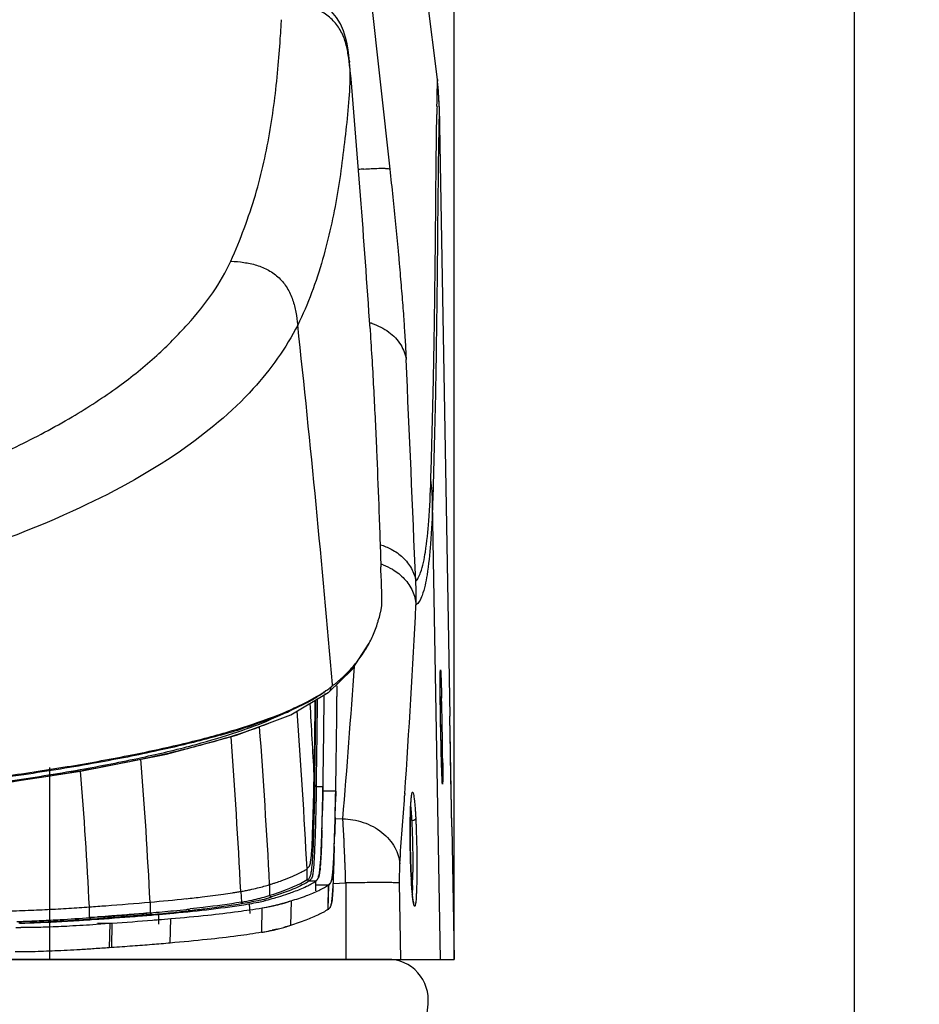
# Model space of a CAD drawing. Units: millimetres. Extents: x 18 to 10699, y -10317 to 2523.
# Drawn here: x 2164 to 2275, y -8860 to -8739 of the extents above; entities that cross this region are included whole.
import ezdxf

# ---------------------------------------------------------------- set-up
doc = ezdxf.new("R2010")
doc.units = ezdxf.units.MM
doc.header["$LTSCALE"] = 23.1
doc.header["$PDMODE"] = 3
doc.header["$PDSIZE"] = 0.3125
doc.layers.add('Dim', color=5, linetype='Continuous', lineweight=13)
doc.styles.get("Standard").update_dxf_attribs({"font": 'ARIAL.TTF'})
doc.dimstyles.get("Standard").update_dxf_attribs({"dimtxt": 3.5, "dimasz": 3.5, "dimexe": 0.18, "dimexo": 0.0625, "dimgap": 0.09, "dimtad": 1, "dimdec": 3, "dimdsep": 46, "dimtxsty": 'Standard', "dimcen": 0.09, "dimadec": 0, "dimazin": 0, "dimtol": 1, "dimtp": 2, "dimtm": 2, "dimtfac": 1, "dimtdec": 3, "dimtofl": 0, "dimtmove": 0, "dimatfit": 3, "dimfxl": 0, "dimtolj": 1, "dimarcsym": 0})

# ---------------------------------------------------------------- blocks, each defined once
blk = doc.blocks.new('*D208')
at = {"color": 0, "linetype": 'ByBlock', "lineweight": -2}
for p, q in [((1801.57, -8854.01), (1801.57, -8628.31)), ((2217.7, -8854.02), (2217.7, -8628.31)), ((1826.57, -8636.31), (2192.7, -8636.31)), ((1801.57, -8854.01), (1801.57, -8854.01))]:
    blk.add_line(p, q, dxfattribs=at)
at = {"color": 0, "linetype": 'ByBlock'}
for points in [[(1801.57, -8636.31), (1826.57, -8640.48), (1826.57, -8632.15)], [(2217.7, -8636.31), (2192.7, -8640.48), (2192.7, -8632.15)]]:
    blk.add_solid(points, dxfattribs=at)
at = {"layer": 'DEFPOINTS', "color": 0, "linetype": 'ByBlock'}
for p in [(1801.57, -8854.01), (2217.7, -8854.02)]:
    blk.add_point(p, dxfattribs=at)
at = {"color": 0, "linetype": 'ByBlock', "lineweight": -2, "insert": (2008.48, -8623.57), "char_height": 23, "attachment_point": 5}
blk.add_mtext('\\A1;416', dxfattribs=at)
blk = doc.blocks.new('*D209')
at = {"color": 0, "linetype": 'ByBlock', "lineweight": -2}
for p, q in [((2009.7, -8685.56), (2274.69, -8685.56)), ((2009.7, -8685.56), (2009.7, -8685.56)), ((2266.69, -8710.56), (2266.69, -9214.02)), ((2151.35, -9239.02), (2274.69, -9239.02))]:
    blk.add_line(p, q, dxfattribs=at)
at = {"color": 0, "linetype": 'ByBlock'}
for points in [[(2266.69, -8685.56), (2262.52, -8710.56), (2270.85, -8710.56)], [(2266.69, -9239.02), (2262.52, -9214.02), (2270.85, -9214.02)]]:
    blk.add_solid(points, dxfattribs=at)
at = {"layer": 'DEFPOINTS', "color": 0, "linetype": 'ByBlock'}
for p in [(2009.7, -8685.56), (2151.35, -9239.02)]:
    blk.add_point(p, dxfattribs=at)
at = {"color": 0, "linetype": 'ByBlock', "lineweight": -2, "insert": (2253.95, -8962.29), "char_height": 23, "attachment_point": 5, "rotation": 90}
blk.add_mtext('\\A1;562', dxfattribs=at)
blk = doc.blocks.new('gf')
at = {"color": 6, "linetype": 'Continuous'}
for p, q in [((7964.77, -9280.88), (7959.47, -9237.69)), ((7964.8, -9281.14), (7964.77, -9280.88)), ((7964.92, -9282.42), (7964.8, -9281.14)), ((7964.99, -9283.82), (7964.92, -9282.42)), ((7964.99, -9284.19), (7964.99, -9283.82)), ((7956.52, -9311.39), (7956.53, -9311.64)), ((7957.86, -9340.73), (7957.85, -9340.57)), ((7957.86, -9340.82), (7957.86, -9340.73)), ((7957.9, -9341.83), (7957.86, -9340.82)), ((7957.81, -9346.15), (7957.81, -9346.14)), ((7954.35, -9353.16), (7956.4, -9349.92)), ((7951.43, -9355.98), (7954.35, -9353.16)), ((7965.12, -9354.06), (7965.12, -9353.81)), ((7965.12, -9354.35), (7965.12, -9354.06)), ((7965.12, -9354.9), (7965.12, -9354.35)), ((7952.47, -9355.17), (7952.46, -9355.37)), ((7952.46, -9355.37), (7952.46, -9356.48)), ((7965.12, -9355.8), (7965.12, -9354.9)), ((7965.13, -9356.89), (7965.12, -9355.8)), ((7946.81, -9358.7), (7951.41, -9356)), ((7965.15, -9358.15), (7965.13, -9356.89)), ((7965.28, -9356.4), (7965.29, -9356.67)), ((7965.17, -9359.53), (7965.15, -9358.15)), ((7966.53, -9372.46), (7966.3, -9358.9)), ((7966.31, -9359.69), (7966.3, -9358.9)), ((7965.19, -9360.99), (7965.17, -9359.53)), ((7965.22, -9362.47), (7965.19, -9360.99)), ((7965.26, -9364.03), (7965.22, -9362.47)), ((7965.28, -9364.76), (7965.26, -9364.03)), ((7965.31, -9365.68), (7965.28, -9364.76)), ((7965.31, -9365.68), (7965.31, -9365.63)), ((7965.33, -9366.1), (7965.31, -9365.68)), ((7965.34, -9366.45), (7965.33, -9366.1)), ((7965.35, -9366.64), (7965.34, -9366.45)), ((7965.36, -9366.77), (7965.35, -9366.64)), ((7950.75, -9367.53), (7950.75, -9367.58)), ((7965.36, -9366.87), (7965.36, -9366.77)), ((7966.53, -9372.46), (7966.52, -9371.66)), ((7948.82, -9378.89), (7948.82, -9377.58)), ((7961.58, -9378.93), (7961.55, -9378.29)), ((7944.24, -9380.83), (7944.24, -9379.52)), ((7949.89, -9380.28), (7949.89, -9379.08)), ((7951.42, -9379.58), (7951.43, -9379.58)), ((7953.61, -9388.69), (7953.6, -9379.32)), ((7960.1, -9379.32), (7960.26, -9388.69)), ((7961.61, -9379.48), (7961.58, -9378.93)), ((7961.64, -9379.94), (7961.61, -9379.48)), ((7961.68, -9380.38), (7961.64, -9379.94)), ((7922.16, -9383.56), (7922.16, -9382.25)), ((7929.59, -9381.68), (7929.59, -9382.99)), ((7930.56, -9383.19), (7930.62, -9383.18)), ((7930.63, -9384.38), (7930.63, -9383.18)), ((7951.37, -9382.58), (7951.36, -9382.58)), ((7922.96, -9384.38), (7924.63, -9384.27)), ((7923.17, -9383.76), (7923.3, -9383.75)), ((7924.63, -9384.27), (7924.92, -9384.25)), ((7924.87, -9387.25), (7924.92, -9384.25)), ((7932.05, -9386.69), (7932.11, -9383.69)), ((7924.87, -9387.25), (7924.58, -9387.27)), ((7550.82, -9388.69), (7966.82, -9388.69))]:
    blk.add_line(p, q, dxfattribs=at)
at = {"color": 9, "linetype": 'Continuous'}
for p, q in [((7955.75, -9262.69), (7958.94, -9291.85)), ((7964.77, -9280.88), (7964.77, -9281.06)), ((7964.72, -9284.19), (7964.72, -9284)), ((7964.99, -9284.19), (7966.3, -9358.9)), ((7965.16, -9388.69), (7964.19, -9332.74)), ((7951.93, -9355.16), (7951.91, -9355)), ((7951.41, -9356), (7951.43, -9355.98)), ((7965.26, -9364.03), (7965.26, -9364.04)), ((7949.74, -9367.29), (7949.67, -9366.03)), ((7949.74, -9367.38), (7949.74, -9367.29)), ((7949.94, -9367.44), (7949.94, -9367.53)), ((7950.75, -9367.53), (7949.94, -9367.53)), ((7950.83, -9368.03), (7952.31, -9368.03)), ((7960.78, -9368.38), (7960.76, -9368.66)), ((7953.19, -9371.46), (7952.27, -9371.5)), ((7966.53, -9372.46), (7966.82, -9388.69)), ((7949.05, -9379.08), (7949.9, -9379.08)), ((7951.43, -9379.58), (7949.86, -9379.58)), ((7951.42, -9379.58), (7951.36, -9382.58)), ((7951.37, -9382.58), (7951.43, -9379.58)), ((7952.01, -9379.38), (7953.57, -9379.32)), ((7961.58, -9378.94), (7961.57, -9378.83)), ((7961.58, -9378.93), (7961.58, -9378.94)), ((7961.58, -9379.06), (7961.58, -9378.94)), ((7940.69, -9380.36), (7940.76, -9381.67)), ((7941.82, -9383.07), (7941.76, -9381.87)), ((7943.25, -9385.37), (7943.31, -9382.37)), ((7946.84, -9381.52), (7946.78, -9384.52)), ((7929.65, -9383.19), (7929.61, -9383.19)), ((7929.82, -9383.18), (7929.65, -9383.19)), ((7934.52, -9382.72), (7934.24, -9382.75)), ((7914.03, -9384.02), (7914.24, -9384.02)), ((7915.04, -9383.99), (7915.15, -9383.98)), ((7923.14, -9383.75), (7923.3, -9383.75)), ((7923.14, -9384.25), (7924.92, -9384.25)), ((7924.63, -9384.27), (7924.58, -9387.27))]:
    blk.add_line(p, q, dxfattribs=at)
at = {"color": 2, "linetype": 'Continuous'}
for p, q in [((7950.72, -9369), (7950.75, -9367.58)), ((7950.75, -9367.64), (7950.73, -9368.78)), ((7950.75, -9367.58), (7950.75, -9367.64)), ((7950.72, -9369), (7950.71, -9369.51)), ((7950.73, -9368.78), (7950.72, -9368.92)), ((7950.72, -9368.92), (7950.72, -9369)), ((7950.72, -9369.31), (7950.72, -9369)), ((7952.31, -9368.06), (7952.29, -9369.4)), ((7950.69, -9370.43), (7950.71, -9369.51)), ((7950.7, -9370.11), (7950.69, -9370.27)), ((7950.69, -9370.27), (7950.69, -9370.43)), ((7950.71, -9369.51), (7950.7, -9369.84)), ((7950.7, -9369.84), (7950.7, -9370.11)), ((7950.71, -9369.51), (7950.72, -9369.31)), ((7950.68, -9370.96), (7950.69, -9370.43)), ((7952.24, -9371.55), (7952.23, -9371.83)), ((7952.23, -9371.66), (7952.24, -9371.55)), ((7952.24, -9371.32), (7952.24, -9371.55)), ((7952.21, -9372.44), (7952.19, -9373.1)), ((7952.23, -9371.83), (7952.21, -9372.44)), ((7952.21, -9372.4), (7952.23, -9371.83)), ((7952.23, -9371.83), (7952.23, -9371.66)), ((7950.62, -9372.86), (7950.62, -9373.06)), ((7950.62, -9373.06), (7950.62, -9372.86)), ((7952.19, -9373.1), (7952.18, -9373.63)), ((7952.18, -9373.38), (7952.19, -9373.1)), ((7952.18, -9373.59), (7952.18, -9373.38)), ((7949.91, -9379.05), (7949.86, -9379.08)), ((7949.98, -9378.99), (7949.91, -9379.05)), ((7951.58, -9379.45), (7951.5, -9379.51)), ((7945.28, -9381.97), (7945.25, -9381.97)), ((7922.16, -9383.56), (7922.36, -9383.55)), ((7922.36, -9383.55), (7922.22, -9383.56)), ((7922.39, -9383.55), (7922.36, -9383.55)), ((7922.36, -9383.55), (7922.39, -9383.55)), ((7922.39, -9383.55), (7923.12, -9383.49)), ((7923.12, -9383.5), (7922.39, -9383.55)), ((7923.15, -9383.49), (7923.12, -9383.5)), ((7923.12, -9383.49), (7923.15, -9383.49)), ((7923.15, -9383.49), (7923.28, -9383.48)), ((7923.28, -9383.49), (7923.15, -9383.49)), ((7951.44, -9382.51), (7951.49, -9382.47)), ((7951.49, -9382.47), (7951.52, -9382.45)), ((7914.04, -9384.24), (7914.24, -9384.23)), ((7923.14, -9383.73), (7921.8, -9383.81)), ((7922.17, -9383.83), (7922.24, -9383.82)), ((7922.24, -9383.82), (7922.38, -9383.81)), ((7922.38, -9383.81), (7922.41, -9383.81)), ((7922.41, -9383.81), (7923.14, -9383.76)), ((7945.26, -9384.96), (7945.29, -9384.95))]:
    blk.add_line(p, q, dxfattribs=at)
at = {"color": 6, "linetype": 'Continuous'}
for points in [[(7954.01, -9278.76), (7954, -9278.65), (7953.97, -9278.31), (7953.92, -9277.88), (7953.84, -9277.25), (7953.71, -9276.49), (7953.53, -9275.7), (7953.27, -9274.88), (7952.91, -9274.06), (7952.42, -9273.27), (7951.8, -9272.55), (7951.04, -9271.92), (7950.15, -9271.41), (7949.19, -9271.03), (7948.2, -9270.77), (7947.17, -9270.58), (7945.98, -9270.45), (7945.84, -9270.43)], [(7965.12, -9353.81), (7965.13, -9353.62), (7965.13, -9353.54), (7965.13, -9353.47), (7965.13, -9353.42), (7965.14, -9353.37), (7965.14, -9353.34), (7965.14, -9353.32), (7965.14, -9353.32)], [(7758.82, -9374.76), (7778.74, -9374.67), (7799.83, -9374.36), (7820.74, -9373.81), (7841.05, -9373.02), (7860.31, -9371.99), (7878.14, -9370.72), (7894.28, -9369.22), (7908.62, -9367.52), (7921.04, -9365.62), (7931.57, -9363.52), (7940.15, -9361.22), (7946.81, -9358.7)], [(7965.38, -9367.11), (7965.38, -9367.12), (7965.38, -9367.11), (7965.38, -9367.09), (7965.38, -9367.07), (7965.37, -9367.03), (7965.37, -9366.99), (7965.37, -9366.93), (7965.36, -9366.87)], [(7961.49, -9370.02), (7961.51, -9369.73), (7961.53, -9369.47), (7961.54, -9369.24), (7961.56, -9369.03), (7961.58, -9368.85), (7961.6, -9368.71), (7961.61, -9368.59), (7961.63, -9368.5), (7961.64, -9368.45), (7961.64, -9368.44)], [(7961.43, -9372.7), (7961.44, -9372.25), (7961.44, -9371.82), (7961.45, -9371.42), (7961.46, -9371.03), (7961.47, -9370.67), (7961.48, -9370.33), (7961.49, -9370.02)], [(7961.5, -9377.28), (7961.49, -9376.75), (7961.47, -9376.22), (7961.46, -9375.69), (7961.45, -9375.17), (7961.44, -9374.65), (7961.43, -9374.14), (7961.43, -9373.65), (7961.43, -9373.17), (7961.43, -9372.7)], [(7961.55, -9378.29), (7961.52, -9377.79), (7961.5, -9377.28)], [(7961.75, -9381.13), (7961.71, -9380.78), (7961.68, -9380.38)], [(7961.87, -9381.91), (7961.88, -9381.93), (7961.88, -9381.91), (7961.85, -9381.81), (7961.82, -9381.65), (7961.79, -9381.42), (7961.75, -9381.13)]]:
    blk.add_lwpolyline(points, dxfattribs=at)
at = {"color": 2, "linetype": 'Continuous'}
for points in [[(7951.5, -9379.51), (7951.48, -9379.53), (7951.45, -9379.55), (7951.43, -9379.58)], [(7951.37, -9382.58), (7951.39, -9382.55), (7951.42, -9382.53), (7951.44, -9382.51)]]:
    blk.add_lwpolyline(points, dxfattribs=at)
at = {"color": 9, "linetype": 'Continuous'}
for centre, radius, start, end in [((7704.88, -9259.42), 241.21, 356.1888, 356.6449), ((7934.99, -9284.72), 30, 1.0021, 6.9911), ((8441.24, -9293.22), 476.6, 178.9143, 179.0292), ((7961, -9369.21), 77.55, 93.8759, 94.3658), ((6050.09, -9516.21), 1908.64, 4.84526, 6.17375), ((7954.26, -9318.36), 8, 72.3627, 73.9136), ((7954.28, -9318.3), 7.93, 71.7244, 72.3615), ((1683.89, -9601.44), 6283.57, 2.363162, 2.611104), ((7937.24, -9333.37), 26.95, 1.3257, 7.351), ((7955.17, -9347.82), 8.06, 68.4286, 70.1706), ((7930.28, -9344.17), 31.89, 358.0731, 3.2854), ((6801.57, -9287.92), 1161.99, 356.02932, 357.17211), ((6770.97, -9272.5), 1186.35, 355.21499, 356.12042), ((7936.98, -9334.96), 25.21, 298.1301, 300.9691), ((7081.46, -9349.2), 868.38, 358.88976, 359.48903), ((7083.42, -9350.55), 866.48, 358.89294, 359.58039), ((7127.36, -9351.25), 822.74, 358.87256, 359.61477), ((7929.29, -9318.98), 42.95, 292.8346, 294.0984), ((6888.83, -9433.45), 1061.44, 3.01736, 4.06341), ((6842.47, -9423.97), 1108.72, 2.99568, 3.44679), ((7914.36, -9276.78), 87.73, 285.7753, 287.6863), ((7043.41, -9427.33), 902.08, 3.0382, 4.27107), ((7073.38, -9425.44), 868.48, 2.9748, 4.2287), ((7259.23, -9415.67), 671.21, 2.90329, 4.4032), ((7352.25, -9410.72), 570.6, 2.8599, 4.5342), ((6787.96, -9286.98), 1175.64, 355.61065, 356.01609), ((7971.54, -9370.11), 10.05, 170.603, 171.1564), ((7980.95, -9370.74), 19.47, 175.7003, 176.0947), ((7979.7, -9370.65), 18.22, 175.4139, 175.6976), ((8039.78, -9373.03), 78.35, 178.418, 179.6094), ((8015.41, -9372.42), 53.97, 178.1072, 178.3525), ((8053.14, -9373.17), 91.71, 179.5783, 179.7238), ((8072.13, -9373.22), 110.7, 179.7495, 180.7464), ((8070.8, -9373.24), 109.37, 180.7417, 180.8638), ((8077.07, -9373.16), 115.64, 180.8589, 181.8135), ((8064.07, -9373.55), 102.64, 181.8232, 181.962), ((8057.16, -9373.79), 95.72, 181.9619, 183.0185), ((7892.2, -9377.42), 69.56, 358.7539, 359.5177), ((7911.36, -9377.84), 50.39, 357.9488, 358.7672), ((7938.33, -9362.38), 19.63, 283.9677, 287.1421), ((7929.38, -9333.1), 50, 287.0571, 287.3202), ((7938.77, -9363.84), 18.1, 287.1711, 288.3381), ((7993.24, -9377.77), 31.67, 184.8422, 185.0928), ((7991.48, -9377.93), 29.9, 185.0939, 185.3017), ((7909.18, -9146.24), 236.31, 274.9513, 276.0262), ((7970.74, -9380.26), 9.03, 188.1305, 188.8774), ((7967.94, -9380.69), 6.2, 188.9122, 189.3288), ((7966.72, -9380.89), 4.96, 189.3126, 190.3556), ((7906.51, -9118.14), 265.85, 274.9895, 275.6001), ((7906.35, -9114.29), 269.91, 274.9878, 275.5525), ((7911.74, -9171.94), 211.8, 275.6113, 276.0489), ((7912.02, -9172.87), 211.05, 275.5612, 276.0434), ((7913.63, -9189.97), 193.67, 276.0539, 276.1826), ((7910.09, -9266.06), 118.03, 271.5301, 271.9157), ((7909.59, -9251.88), 132.22, 272.0145, 272.3647)]:
    blk.add_arc(centre, radius, start, end, dxfattribs=at)
at = {"color": 6, "linetype": 'Continuous'}
for centre, radius, start, end in [((6525.39, -9404.93), 1434.18, 3.74003, 5.04717), ((7950.18, -9344.84), 7.79, 357.5101, 358.9074), ((7937.8, -9341.38), 20.57, 344.3205, 346.5734), ((7935.27, -9340.76), 23.18, 346.5675, 346.9616), ((7934.21, -9340.51), 24.26, 346.9622, 347.4171), ((7933.42, -9340.34), 25.07, 347.4153, 347.5334), ((7941.1, -9342.31), 17.14, 342.0687, 343.5072), ((7939.95, -9341.97), 18.34, 343.5007, 344.2892), ((7939.41, -9339.22), 20.27, 308.1302, 311.931), ((7941.21, -9341.35), 17.48, 303.3188, 304.9464), ((7942.08, -9342.6), 15.97, 304.9409, 307.1032), ((7942.58, -9343.27), 15.13, 307.1198, 307.5219), ((7942.76, -9343.51), 14.83, 307.5211, 308.167), ((7936.97, -9334.35), 25.67, 297.4783, 300.4199), ((7938.94, -9337.75), 21.74, 300.496, 300.9615), ((7940, -9339.5), 19.7, 300.9323, 303.2995), ((7019.75, -9350.14), 931.17, 358.93043, 359.62121), ((7021.53, -9350.62), 930.95, 358.9287, 359.63953), ((7442.58, -9369.35), 522.86, 0.7268, 1.3901), ((7614.16, -9367.25), 351.27, 0.4293, 0.7389), ((8173.73, -9358.66), 208.53, 181.4767, 181.9153), ((7986.59, -9365.65), 21.26, 182.8437, 182.9728), ((7934.46, -9346.55), 36.13, 286.6046, 286.9291), ((7931.51, -9336.89), 46.23, 286.9361, 287.3409), ((7944.14, -9367.47), 14.15, 295.5854, 296.4654), ((7931.91, -9325.37), 57.35, 279.7694, 279.8861), ((7933.08, -9323.91), 59.35, 278.4046, 279.9216), ((7892.23, -8933.83), 450.99, 273.9511, 274.5958), ((7900.11, -9036.75), 347.77, 274.6598, 275.0236), ((7906.03, -9102.23), 282.02, 275.0015, 275.3809), ((7928.96, -9296.09), 87.47, 277.4988, 278.4137), ((7913.15, -9272.09), 112.68, 269.9907, 270.2994), ((7913.18, -9278.97), 105.79, 270.3011, 270.4654), ((7913.21, -9281.96), 102.8, 270.4659, 270.8875), ((7913.1, -9275.49), 109.28, 270.8888, 271.4763), ((7899.2, -9020.95), 364.21, 273.4896, 273.7397), ((7893.77, -8935.53), 449.8, 273.9717, 274.6047), ((7901.31, -9030.85), 354.18, 274.626, 274.7457), ((7904.48, -9068.86), 316.04, 274.7432, 275.0147)]:
    blk.add_arc(centre, radius, start, end, dxfattribs=at)
at = {"color": 2, "linetype": 'Continuous'}
for centre, radius, start, end in [((7177.3, -9352.54), 775.17, 358.718, 358.85554), ((7353.59, -9356.38), 598.83, 358.56983, 358.75385), ((7388.61, -9357.28), 563.81, 358.5497, 358.7188), ((7659.66, -9363.77), 291.11, 358.2095, 358.688), ((7563.69, -9361.26), 387.11, 358.2814, 358.5641), ((7596.41, -9362.68), 355.93, 358.3214, 358.4353), ((7721.27, -9366.5), 231.02, 357.863, 358.2405), ((7738.18, -9367.09), 214.09, 357.9158, 358.2496), ((7936.75, -9376.2), 13.71, 353.2452, 354.7897), ((7926.31, -9375.25), 24.2, 354.7971, 355.1884), ((7931.31, -9375.69), 19.17, 354.7492, 355.243), ((7919.68, -9375.03), 32.42, 354.2647, 355.9569), ((7726.71, -9369.69), 225.51, 357.8997, 358.2844), ((7684.68, -9368.32), 267.57, 357.9952, 358.2606), ((7949.42, -9378.38), 0.83, 323.9163, 330.2918), ((7948.87, -9378.16), 1.42, 339.1332, 339.975), ((7943.72, -9377.09), 6.69, 349.7952, 350.537), ((7945.3, -9377.33), 5.09, 349.0598, 350.272), ((7944.56, -9377.24), 5.83, 349.5879, 349.7948), ((7864.42, -9375.07), 87.7, 356.903, 357.7152), ((7812.58, -9372.82), 139.59, 357.4907, 358.0053), ((7795.24, -9372.18), 156.94, 357.6696, 357.8914), ((7949.48, -9378.42), 0.759, 311.4337, 318.0285), ((7949.47, -9378.41), 0.773, 318.0462, 323.8864), ((7949.48, -9378.46), 0.737, 320.0746, 326.2411), ((7950.53, -9378.64), 1.32, 322.4061, 329.1989), ((7877.45, -9375.69), 74.66, 356.5831, 357.506), ((7938.11, -9351.18), 31.62, 279.4558, 281.5226), ((7936.19, -9341.67), 41.32, 279.9113, 281.2793), ((7939.19, -9356.81), 25.89, 281.3276, 282.5436), ((7940.18, -9361.45), 21.14, 281.5937, 282.3944), ((7940.18, -9361.47), 21.12, 282.3945, 282.6648), ((7940.19, -9361.49), 21.1, 282.6647, 283.6585), ((7940.21, -9361.44), 21.14, 282.5686, 283.2389), ((7940.47, -9362.53), 20.02, 283.2453, 283.5846), ((7940.45, -9362.48), 20.08, 283.5849, 284.3937), ((7940.19, -9361.51), 21.08, 283.6586, 283.894), ((7940.19, -9361.51), 21.08, 283.977, 284.429), ((7940.19, -9361.51), 21.08, 284.4291, 285.9455), ((7940.44, -9362.41), 20.15, 284.3936, 285.0523), ((7939.84, -9360.21), 22.43, 285.0677, 285.9012), ((7938.67, -9356.1), 26.7, 285.8886, 286.1926), ((7940.19, -9361.49), 21.1, 285.9454, 286.1665), ((7940.19, -9361.49), 21.11, 286.1665, 286.3301), ((7940.17, -9361.44), 21.15, 286.3308, 288.357), ((7937.79, -9353.06), 29.86, 286.1917, 286.4184), ((7933.4, -9338.31), 45.25, 286.4741, 287.2716), ((7950.98, -9381.9), 0.777, 330.8198, 332.695), ((7896.53, -9003.44), 380.99, 274.0271, 274.9794), ((7951.08, -9382.05), 0.6, 298.2882, 308.5986), ((7951.07, -9382.04), 0.619, 308.5751, 311.1328), ((7911.45, -9283.65), 100.59, 271.1675, 271.4967), ((7911.42, -9274.93), 109.34, 271.1462, 271.3738), ((7911.56, -9287.93), 96.31, 271.4969, 271.814), ((7911.12, -9264.15), 120.12, 271.4894, 271.8748), ((7911.67, -9291.37), 92.87, 271.8144, 272.0839), ((7910.98, -9259.79), 124.48, 271.8744, 272.1776), ((7895.17, -8980.56), 404.17, 273.6849, 273.8313), ((7939.58, -9362.45), 23.21, 284.2612, 285.9759), ((7940.13, -9364.51), 21.08, 284.1753, 286.0631), ((7938.5, -9358.66), 27.15, 285.9614, 286.1955), ((7940.13, -9364.49), 21.1, 286.0629, 286.1846), ((7940.13, -9364.49), 21.11, 286.1846, 286.3642), ((7940.11, -9364.44), 21.15, 286.3649, 288.357), ((7937.26, -9349.9), 35.97, 279.5808, 281.3974), ((7936.52, -9346.5), 39.45, 279.8102, 280.9884), ((7938.65, -9357.55), 28.19, 281.033, 282.0873), ((7940.12, -9364.44), 21.15, 281.5936, 282.1044), ((7940.13, -9364.48), 21.11, 282.1041, 283.6987), ((7940.13, -9364.51), 21.08, 283.699, 284.0785), ((7941.44, -9369.85), 15.58, 283.6776, 284.1912), ((7941.68, -9370.82), 14.58, 284.1956, 284.3353)]:
    blk.add_arc(centre, radius, start, end, dxfattribs=at)
at = {"color": 9, "linetype": 'Continuous'}
for points, start_tangent, end_tangent in [([(7954.03, -9279.47), (7953.85, -9277.85), (7953.5, -9276.27), (7952.86, -9274.79), (7951.86, -9273.51), (7950.55, -9272.54), (7949.04, -9271.91), (7947.44, -9271.58), (7945.8, -9271.42)], (-0.090133, 0.99593), (-0.996853, 0.07927)), ([(7939.47, -9303.11), (7942.47, -9295.02), (7943.51, -9291), (7944.29, -9287.01), (7945.28, -9279.1), (7945.56, -9275.45)], (0.404416, 0.914575), (0.066534, 0.997784)), ([(7954.03, -9279.47), (7954.02, -9279.12), (7954.01, -9278.88), (7954, -9278.67), (7953.99, -9278.62), (7953.99, -9278.61), (7954, -9278.63), (7954.01, -9278.76)], (-0.033828, 0.999428), (0.088659, -0.996062)), ([(7954.03, -9279.47), (7953.93, -9283.21), (7953.55, -9287.09), (7952.5, -9294.95), (7951.72, -9298.92), (7950.71, -9302.91), (7947.66, -9310.95)], (0.031366, -0.999508), (-0.444923, -0.895569)), ([(7964.72, -9284), (7964.74, -9282.93), (7964.76, -9282.04), (7964.77, -9281.45), (7964.77, -9281.06)], (0.019337, 0.999813), (-0.012989, 0.999916)), ([(7964.99, -9284.19), (7964.99, -9284.57), (7964.99, -9284.72)], (0.017452, -0.999848), (-0.015318, -0.999883)), ([(7963.97, -9329.92), (7964.2, -9321.41), (7964.3, -9317.05), (7964.34, -9314.84), (7964.38, -9312.62), (7964.45, -9308.11), (7964.5, -9303.59), (7964.53, -9301.35), (7964.55, -9299.16), (7964.57, -9297.04), (7964.58, -9296.01), (7964.59, -9295.01), (7964.6, -9293.11), (7964.62, -9291.36), (7964.64, -9289.77), (7964.66, -9288.34), (7964.67, -9287.08), (7964.69, -9285.97), (7964.7, -9285.14)], (0.030647, 0.99953), (0.01699, 0.999856)), ([(7964.99, -9284.72), (7964.98, -9285.17), (7964.96, -9286.04), (7964.94, -9287.3), (7964.91, -9289.05), (7964.89, -9290.13), (7964.87, -9291.38), (7964.86, -9292.78), (7964.84, -9294.34), (7964.82, -9296.07), (7964.8, -9297.95), (7964.79, -9298.93), (7964.79, -9299.95), (7964.77, -9302.05), (7964.74, -9304.23), (7964.72, -9306.45), (7964.66, -9310.96), (7964.6, -9315.46), (7964.56, -9317.69), (7964.52, -9319.89), (7964.42, -9324.24), (7964.19, -9332.74)], (-0.015318, -0.999883), (-0.03118, -0.999514)), ([(7955.76, -9291.84), (7956.66, -9291.78), (7957.61, -9291.75), (7958.32, -9291.75), (7958.76, -9291.79), (7958.94, -9291.85)], (0.997727, 0.06738), (0.686406, -0.727218)), ([(7958.94, -9291.85), (7959.31, -9295.27), (7959.65, -9298.6), (7959.95, -9301.85), (7960.03, -9302.64), (7960.1, -9303.43), (7960.23, -9304.96), (7960.47, -9307.87), (7960.67, -9310.58), (7960.71, -9311.23), (7960.75, -9311.86), (7960.83, -9313.07), (7960.89, -9314.21), (7960.92, -9314.75), (7960.94, -9315.18)], (0.108605, -0.994085), (0.045641, -0.998958)), ([(7758.82, -9348.9), (7780.45, -9348.62), (7801.55, -9347.75), (7821.57, -9346.32), (7840.06, -9344.36), (7856.74, -9341.96), (7871.51, -9339.19), (7895.53, -9332.86), (7913.18, -9325.86), (7920.03, -9322.2), (7925.72, -9318.47), (7930.39, -9314.68), (7934.19, -9310.85), (7937.26, -9306.99), (7939.47, -9303.11)], (1, -0.000272), (0.404395, 0.914584)), ([(7939.47, -9303.11), (7941.06, -9303.28), (7942.62, -9303.62), (7944.09, -9304.24), (7945.37, -9305.18), (7946.36, -9306.41), (7947.04, -9307.85), (7947.43, -9309.38), (7947.66, -9310.95)], (0.99572, -0.092421), (0.127376, -0.991854)), ([(7947.66, -9310.95), (7942.2, -9318.75), (7933.29, -9326.4), (7920.09, -9333.76), (7901.5, -9340.65), (7876.17, -9346.7), (7860.65, -9349.26), (7843.18, -9351.42), (7823.88, -9353.11), (7803.07, -9354.3), (7781.2, -9355), (7758.82, -9355.23)], (-0.452614, -0.891706), (-1, -0.000296)), ([(7956.76, -9310.76), (7958.81, -9311.81), (7960.28, -9313.39), (7960.94, -9315.18)], (0.949558, -0.313592), (0.147718, -0.98903)), ([(7962.12, -9342.35), (7962.43, -9341.94), (7962.71, -9341.29), (7963.3, -9338.77), (7963.71, -9334.95), (7963.97, -9329.92)], (0.754862, 0.655883), (0.032652, 0.999467)), ([(7964.19, -9332.74), (7963.93, -9337.77), (7963.5, -9341.57), (7962.9, -9344.08), (7962.55, -9344.83), (7962.15, -9345.25)], (-0.032076, -0.999485), (-0.870568, -0.492049)), ([(7957.77, -9337.87), (7959.12, -9338.43), (7960.54, -9339.44), (7961.59, -9340.79), (7962.12, -9342.35)], (0.956025, -0.293286), (0.148267, -0.988947)), ([(7958.14, -9340.33), (7959.27, -9340.89), (7960.72, -9342.05), (7961.73, -9343.55), (7962.15, -9345.25)], (0.929946, -0.367696), (0.053767, -0.998553)), ([(7965.12, -9354.35), (7965.12, -9354.01), (7965.13, -9353.72), (7965.13, -9353.49), (7965.13, -9353.45)], (0.00285, 0.999996), (0.053761, 0.998554)), ([(7965.13, -9353.45), (7965.14, -9353.34), (7965.15, -9353.22), (7965.16, -9353.26), (7965.18, -9353.45), (7965.19, -9353.7)], (0.053761, 0.998554), (0.07466, -0.997209)), ([(7965.26, -9364.04), (7965.23, -9362.82), (7965.22, -9362.17), (7965.21, -9361.84), (7965.2, -9361.5), (7965.18, -9360.14), (7965.17, -9359.79), (7965.17, -9359.45), (7965.16, -9358.77), (7965.14, -9357.46), (7965.14, -9357.15), (7965.13, -9356.84), (7965.13, -9356.26), (7965.12, -9355.71), (7965.12, -9355.46), (7965.12, -9355.21), (7965.12, -9354.35)], (-0.026174, 0.999657), (0.00285, 0.999996)), ([(7965.19, -9353.7), (7965.2, -9353.78), (7965.21, -9354.08), (7965.22, -9354.44), (7965.25, -9355.32), (7965.26, -9355.57), (7965.27, -9355.84), (7965.28, -9356.4)], (0.07466, -0.997209), (0.025817, -0.999667)), ([(7951.11, -9355.82), (7949.95, -9356.58)], (-0.816197, -0.577774), (-0.85673, -0.515766)), ([(7951.43, -9355.98), (7951.49, -9355.93), (7951.73, -9355.36)], (0.787056, 0.616881), (0, 1)), ([(7950.93, -9356.16), (7951.41, -9355.99)], (0.999981, -0.006189), (0.800685, 0.599086)), ([(7965.28, -9356.4), (7965.25, -9356.5), (7965.14, -9356.6)], (-0.001971, -0.999998), (-0.863678, -0.504044)), ([(7758.82, -9374.69), (7781.24, -9374.58), (7792.28, -9374.43), (7803.12, -9374.22), (7823.97, -9373.63), (7843.34, -9372.84), (7860.94, -9371.86), (7876.62, -9370.73), (7890.4, -9369.49), (7896.63, -9368.84), (7902.4, -9368.17), (7912.73, -9366.77), (7921.54, -9365.33), (7929.01, -9363.85), (7935.21, -9362.34), (7940.31, -9360.81), (7944.38, -9359.27), (7947.31, -9357.84)], (1, -0.000042), (0.87536, 0.483471)), ([(7948.87, -9357.19), (7946.82, -9358.19)], (-0.881542, -0.472105), (-0.912623, -0.408802)), ([(7945.96, -9358.57), (7941.98, -9360.05), (7941.02, -9360.37)], (-0.92159, -0.388165), (-0.952529, -0.304448)), ([(7944.38, -9359.67), (7941.2, -9360.83), (7936.08, -9362.37), (7929.86, -9363.88), (7922.35, -9365.37), (7913.5, -9366.82), (7903.09, -9368.22), (7891.02, -9369.55), (7877.16, -9370.79), (7861.38, -9371.92), (7843.69, -9372.9), (7824.24, -9373.7), (7803.3, -9374.28), (7781.32, -9374.64), (7779.44, -9374.66)], (-0.928024, -0.37252), (-0.999952, -0.009751)), ([(7938.21, -9361.21), (7936.83, -9361.59), (7930.55, -9363.11), (7923.03, -9364.6), (7914.12, -9366.06), (7903.68, -9367.46), (7891.55, -9368.8), (7877.6, -9370.04), (7861.75, -9371.17), (7844, -9372.15), (7824.47, -9372.95), (7803.46, -9373.54), (7781.4, -9373.9), (7758.82, -9374.02)], (-0.962152, -0.272513), (-1, 0.000001)), ([(7948.79, -9377.59), (7948.8, -9377.58), (7949.1, -9377.26), (7949.23, -9376.79), (7949.36, -9375.68), (7949.46, -9373.84), (7949.54, -9371.43), (7949.62, -9368.78), (7949.67, -9366.03)], (0.831234, 0.555923), (0.017173, 0.999853)), ([(7949.74, -9367.38), (7949.68, -9370.08), (7949.6, -9372.72), (7949.52, -9375.11), (7949.41, -9376.91), (7949.3, -9377.93)], (-0.0206, -0.999788), (-0.155297, -0.987868)), ([(7949.94, -9367.53), (7949.88, -9370.23), (7949.81, -9372.85), (7949.72, -9375.25), (7949.62, -9377.14), (7949.54, -9377.93)], (-0.020193, -0.999796), (-0.128362, -0.991727)), ([(7949.74, -9367.29), (7949.8, -9367.39), (7949.94, -9367.44)], (0.292387, -0.9563), (0.999994, 0.003539)), ([(7949.94, -9367.53), (7949.8, -9367.48), (7949.74, -9367.38)], (-0.999994, -0.003539), (-0.292387, 0.9563)), ([(7961.54, -9369.19), (7961.56, -9368.94), (7961.6, -9368.66), (7961.61, -9368.57)], (0.07997, 0.996797), (0.153135, 0.988205)), ([(7961.63, -9368.47), (7961.63, -9368.44), (7961.67, -9368.29), (7961.73, -9368.18), (7961.8, -9368.28), (7961.87, -9368.59), (7961.94, -9369.08), (7961.96, -9369.26), (7961.98, -9369.45), (7962.01, -9369.78)], (0.162681, 0.986679), (0.083497, -0.996508)), ([(7961.47, -9370.64), (7961.47, -9370.62), (7961.48, -9370.37), (7961.49, -9370.12), (7961.53, -9369.42)], (0.033069, 0.999453), (0.068167, 0.997674)), ([(7961.5, -9370.03), (7961.55, -9370.69), (7961.57, -9370.93), (7961.59, -9371.18), (7961.62, -9371.7)], (0.095676, -0.995413), (0.055679, -0.998449)), ([(7962.01, -9369.78), (7962.05, -9370.34), (7962.07, -9370.59), (7962.08, -9370.86), (7962.12, -9371.42)], (0.083497, -0.996508), (0.052249, -0.998634)), ([(7953.19, -9371.46), (7954.42, -9371.58), (7955.68, -9371.9), (7956.89, -9372.42), (7957.98, -9373.13), (7958.88, -9374), (7959.55, -9374.96), (7959.97, -9375.97), (7960.15, -9376.95)], (0.999553, -0.029887), (0.068987, -0.997618)), ([(7953.53, -9379.32), (7953.51, -9378.17), (7953.46, -9377.04), (7953.45, -9376.76), (7953.44, -9376.49), (7953.42, -9375.95), (7953.37, -9374.91), (7953.33, -9373.92), (7953.31, -9373.69), (7953.3, -9373.46), (7953.28, -9373.01), (7953.23, -9372.19), (7953.19, -9371.46)], (-0.035194, 0.999381), (-0.062855, 0.998023)), ([(7962.12, -9371.42), (7962.08, -9371.52), (7961.62, -9371.7)], (-0.066557, -0.997783), (-0.999323, -0.036803)), ([(7962.12, -9371.42), (7962.14, -9372.02), (7962.16, -9372.33), (7962.17, -9372.65), (7962.21, -9373.97), (7962.22, -9374.31), (7962.23, -9374.65), (7962.24, -9375.34), (7962.25, -9376.02), (7962.26, -9376.36), (7962.26, -9376.7), (7962.26, -9378.01), (7962.25, -9378.62), (7962.25, -9378.92), (7962.24, -9379.2), (7962.21, -9380.24), (7962.2, -9380.47), (7962.19, -9380.69), (7962.17, -9381.08)], (0.05115, -0.998691), (-0.069301, -0.997596)), ([(7961.62, -9371.7), (7961.65, -9372.26), (7961.66, -9372.55), (7961.67, -9372.84), (7961.71, -9374.06), (7961.72, -9374.38), (7961.73, -9374.7), (7961.74, -9375.34), (7961.75, -9375.97), (7961.76, -9376.29), (7961.76, -9376.6), (7961.76, -9377.81), (7961.76, -9378)], (0.055679, -0.998449), (-0.008869, -0.999961)), ([(7960.15, -9376.95), (7960.13, -9377.17), (7960.12, -9377.42), (7960.11, -9377.7), (7960.11, -9377.99), (7960.1, -9378.31), (7960.1, -9379.32)], (-0.075796, -0.997123), (0.016156, -0.999869)), ([(7949.3, -9377.93), (7949.28, -9378.01), (7949.22, -9378.35), (7949.15, -9378.58), (7949.07, -9378.75), (7949, -9378.85), (7948.92, -9378.9), (7948.84, -9378.88)], (-0.155297, -0.987868), (-0.907523, 0.420002)), ([(7949.54, -9377.93), (7949.5, -9378.24), (7949.36, -9378.74), (7949.24, -9378.91)], (-0.128362, -0.991727), (-0.64413, -0.764916)), ([(7940.69, -9380.36), (7941.27, -9380.26), (7941.81, -9380.15), (7942.74, -9379.94), (7943.52, -9379.73), (7944.22, -9379.52)], (0.985254, 0.171096), (0.955222, 0.295892)), ([(7949.05, -9379.08), (7948.21, -9379.57), (7946.36, -9380.38)], (-0.835158, -0.55001), (-0.935768, -0.352617)), ([(7948.83, -9378.88), (7948.91, -9379.02), (7949.05, -9379.08)], (0.109786, -0.993955), (1, -0.000691)), ([(7949.24, -9378.91), (7949.05, -9379.08)], (-0.64413, -0.764916), (-0.838137, -0.545459)), ([(7960.1, -9379.32), (7959.92, -9379.3), (7959.51, -9379.29), (7958.88, -9379.28), (7958.04, -9379.28), (7957.02, -9379.28), (7955.89, -9379.29), (7954.7, -9379.3), (7953.6, -9379.32)], (-0.977763, 0.209713), (-0.999884, -0.0152)), ([(7961.68, -9380.45), (7961.65, -9380.02), (7961.58, -9379.06)], (-0.084432, 0.996429), (-0.057278, 0.998358)), ([(7961.72, -9379.65), (7961.71, -9379.89), (7961.69, -9380.42)], (-0.03622, -0.999344), (-0.061185, -0.998126)), ([(7933.99, -9381.25), (7935.97, -9381.03), (7938.55, -9380.7), (7939.68, -9380.53), (7940.2, -9380.45), (7940.69, -9380.36)], (0.994429, 0.105404), (0.985085, 0.172069)), ([(7940.76, -9381.67), (7942.08, -9381.42), (7943.06, -9381.18), (7944.05, -9380.9)], (0.985151, 0.171692), (0.956046, 0.293216)), ([(7946.36, -9380.38), (7944.47, -9381.02)], (-0.935768, -0.352617), (-0.954678, -0.29764)), ([(7961.8, -9381.54), (7961.72, -9380.92), (7961.7, -9380.69)], (-0.141714, 0.989908), (-0.092413, 0.995721)), ([(7962.17, -9381.08), (7962.17, -9381.09), (7962.11, -9381.71), (7962.08, -9381.93), (7962.04, -9382.08), (7962.01, -9382.16), (7961.97, -9382.18), (7961.93, -9382.13), (7961.89, -9382.01), (7961.85, -9381.83), (7961.84, -9381.79)], (-0.069301, -0.997596), (-0.180122, 0.983644)), ([(7898.34, -9382.47), (7901.9, -9382.59), (7905.25, -9382.69), (7908.43, -9382.76), (7911.43, -9382.76), (7914.29, -9382.69), (7917.02, -9382.57), (7919.63, -9382.42), (7920.9, -9382.34), (7922.14, -9382.25)], (0.999446, -0.033268), (0.997629, 0.068824)), ([(7940.76, -9381.67), (7936.08, -9382.33), (7934.49, -9382.51)], (-0.985151, -0.171692), (-0.994183, -0.107704)), ([(7940.96, -9381.86), (7936.27, -9382.52), (7934.52, -9382.72)], (-0.985312, -0.170762), (-0.994274, -0.106862)), ([(7940.96, -9381.86), (7940.82, -9381.81), (7940.76, -9381.67)], (-0.999994, 0.00337), (-0.051844, 0.998655)), ([(7943.07, -9381.42), (7943, -9381.44), (7942.05, -9381.65), (7940.96, -9381.86)], (-0.970295, -0.241923), (-0.984113, -0.177541)), ([(7915.15, -9383.98), (7916.28, -9383.93), (7918.56, -9383.81), (7922.19, -9383.57)], (0.999122, 0.041898), (0.997683, 0.068037)), ([(7922.2, -9383.56), (7922.41, -9383.75)], (0.282752, -0.959193), (0.999963, -0.008577)), ([(7929.61, -9383.19), (7927.53, -9383.37), (7925.06, -9383.56), (7923.14, -9383.7)], (-0.996226, -0.086792), (-0.997515, -0.070449))]:
    blk.add_spline(points, degree=3, dxfattribs=dict(at, start_tangent=start_tangent, end_tangent=end_tangent))
at = {"color": 6, "linetype": 'Continuous'}
for points, start_tangent, end_tangent in [([(7956.53, -9311.64), (7956.97, -9319.07), (7957.31, -9326.28), (7957.58, -9332.99), (7957.85, -9340.58)], (0.065224, -0.997871), (0.034436, -0.999407)), ([(7957.97, -9344.35), (7957.94, -9343.14), (7957.9, -9341.83)], (-0.018853, 0.999822), (-0.033565, 0.999437)), ([(7957.97, -9344.99), (7957.97, -9344.35)], (0.019557, 0.999809), (-0.018853, 0.999822)), ([(7957.9, -9345.75), (7957.93, -9345.57)], (0.210681, 0.977555), (0.138639, 0.990343)), ([(7957.93, -9345.57), (7957.96, -9345.18)], (0.138639, 0.990343), (0.043929, 0.999035)), ([(7952.96, -9354.3), (7953.78, -9353.51), (7955.08, -9352.01), (7956.01, -9350.66), (7956.78, -9349.22), (7957.41, -9347.59)], (0.743495, 0.668741), (0.30804, 0.951373)), ([(7758.82, -9373.83), (7771.79, -9373.79), (7783.54, -9373.69), (7794.55, -9373.53), (7805.29, -9373.31), (7815.88, -9373.04), (7826.25, -9372.71), (7836.45, -9372.31), (7846.49, -9371.85), (7856.36, -9371.32), (7866.02, -9370.71), (7875.52, -9370.03), (7884.85, -9369.25), (7893.94, -9368.38), (7902.77, -9367.4), (7911.3, -9366.3), (7919.41, -9365.07), (7926.92, -9363.71), (7933.69, -9362.24), (7939.63, -9360.66), (7944.7, -9358.95), (7948.82, -9357.13)], (1, 0.000265), (0.886568, 0.462598)), ([(7966.52, -9371.66), (7966.52, -9371.52), (7966.5, -9370.81), (7966.5, -9370.41), (7966.49, -9370.19), (7966.49, -9369.96), (7966.47, -9369), (7966.46, -9368.48), (7966.46, -9368.21), (7966.45, -9367.94), (7966.43, -9366.82), (7966.42, -9366.25), (7966.42, -9365.96), (7966.41, -9365.67), (7966.39, -9364.53), (7966.38, -9363.96), (7966.38, -9363.68), (7966.37, -9363.41), (7966.36, -9362.35), (7966.35, -9361.86), (7966.34, -9361.62), (7966.34, -9361.39), (7966.32, -9360.54), (7966.32, -9360.17), (7966.31, -9359.83), (7966.31, -9359.69)], (-0.017709, 0.999843), (-0.017197, 0.999852)), ([(7965.42, -9364.61), (7965.42, -9365.22), (7965.43, -9365.46), (7965.43, -9365.68), (7965.43, -9366.08)], (0.007202, -0.999974), (-0.003272, -0.999995)), ([(7965.35, -9366.71), (7965.35, -9366.65), (7965.32, -9365.99), (7965.31, -9365.68)], (-0.049664, 0.998766), (-0.03432, 0.999411)), ([(7965.43, -9366.08), (7965.42, -9366.71), (7965.42, -9366.94), (7965.41, -9367.1), (7965.4, -9367.19), (7965.39, -9367.21), (7965.38, -9367.17), (7965.37, -9367.06), (7965.36, -9366.89), (7965.35, -9366.75)], (-0.003272, -0.999995), (-0.051912, 0.998652)), ([(7944.23, -9379.52), (7944.62, -9379.39), (7945, -9379.27), (7945.72, -9379.02), (7946.98, -9378.53), (7947.99, -9378.05), (7948.42, -9377.82), (7948.8, -9377.58), (7948.81, -9377.57)], (0.954595, 0.297906), (0.83423, 0.551417)), ([(7944.24, -9380.83), (7947.99, -9379.37), (7948.82, -9378.89)], (0.954424, 0.298455), (0.836809, 0.547495)), ([(7946.53, -9380.62), (7947.2, -9380.38), (7948.73, -9379.73)], (0.944896, 0.32737), (0.901421, 0.432944)), ([(7948.73, -9379.73), (7949.9, -9379.08)], (0.901421, 0.432944), (0.83536, 0.549704)), ([(7950.45, -9380.14), (7951.42, -9379.58)], (0.895117, 0.445832), (0.836847, 0.547436)), ([(7943.65, -9381.48), (7943.8, -9381.45), (7944.79, -9381.17)], (0.971557, 0.236806), (0.958323, 0.285688)), ([(7944.47, -9381.02), (7944.32, -9380.97), (7944.26, -9380.83)], (-0.999998, 0.001885), (-0.123584, 0.992334)), ([(7945.29, -9381.02), (7946.53, -9380.62)], (0.954707, 0.297547), (0.944896, 0.32737)), ([(7946.84, -9381.52), (7948.72, -9380.88)], (0.954467, 0.298317), (0.935284, 0.353897)), ([(7948.72, -9380.88), (7950.25, -9380.23)], (0.935284, 0.353897), (0.901859, 0.432031)), ([(7922.16, -9382.25), (7924.15, -9382.11), (7929.59, -9381.67)], (0.997612, 0.069071), (0.996161, 0.08754)), ([(7932.48, -9383.01), (7937.07, -9382.53), (7941.64, -9381.89)], (0.995582, 0.093901), (0.985498, 0.169686)), ([(7941.76, -9381.87), (7942.84, -9381.66)], (0.98515, 0.171694), (0.97958, 0.201054)), ([(7942.84, -9381.66), (7942.88, -9381.66), (7943.65, -9381.48)], (0.97958, 0.201054), (0.971557, 0.236806)), ([(7922.19, -9383.56), (7922.24, -9383.7), (7922.38, -9383.75)], (0.077049, -0.997027), (0.999963, -0.008567)), ([(7929.82, -9383.18), (7929.68, -9383.12), (7929.62, -9382.99)], (-0.999977, 0.006732), (-0.092946, 0.995671)), ([(7932.11, -9383.69), (7936.64, -9383.26), (7940.37, -9382.82)], (0.996151, 0.087656), (0.99137, 0.131092)), ([(7951.36, -9382.58), (7950.19, -9383.23), (7948.66, -9383.88), (7946.78, -9384.52)], (-0.836847, -0.547436), (-0.954467, -0.298317)), ([(7915.92, -9384.73), (7917.02, -9384.7), (7919.69, -9384.58), (7921.37, -9384.48)], (0.99967, 0.025702), (0.998159, 0.060646)), ([(7943.25, -9385.37), (7940.31, -9385.82), (7936.58, -9386.25), (7932.05, -9386.69)], (-0.984915, -0.17304), (-0.996151, -0.087656)), ([(7932.05, -9386.69), (7929.82, -9386.88), (7927.43, -9387.06), (7924.86, -9387.25)], (-0.996167, -0.087468), (-0.997574, -0.069616)), ([(7924.56, -9387.27), (7922.73, -9387.39), (7921.02, -9387.5), (7919.41, -9387.59), (7917.91, -9387.66), (7916.52, -9387.71), (7915.17, -9387.75), (7913.62, -9387.76), (7913.06, -9387.77)], (-0.997626, -0.068863), (-1, 0.000038))]:
    blk.add_spline(points, degree=3, dxfattribs=dict(at, start_tangent=start_tangent, end_tangent=end_tangent))
at = {"color": 2, "linetype": 'Continuous'}
for points, start_tangent, end_tangent in [([(7950.62, -9373.06), (7950.53, -9375.56), (7950.42, -9377.28)], (-0.031319, -0.999509), (-0.083986, -0.996467)), ([(7950.42, -9377.28), (7950.43, -9377.15), (7950.49, -9376.35), (7950.53, -9375.49), (7950.57, -9374.58), (7950.61, -9373.49), (7950.62, -9373.06)], (0.083106, 0.996541), (0.030756, 0.999527)), ([(7951.99, -9377.71), (7952.03, -9377.1), (7952.07, -9376.44), (7952.1, -9375.77), (7952.13, -9375.12)], (0.079491, 0.996836), (0.037796, 0.999285)), ([(7952.14, -9374.87), (7952.08, -9376.13), (7952.02, -9377.31)], (-0.036697, -0.999326), (-0.06972, -0.997567)), ([(7950.41, -9377.45), (7950.32, -9378.19)], (-0.090951, -0.995855), (-0.16448, -0.98638)), ([(7950.1, -9378.87), (7950.11, -9378.85), (7950.14, -9378.79)], (0.556778, 0.830661), (0.465696, 0.884945)), ([(7950.2, -9378.66), (7950.19, -9378.69), (7950.14, -9378.79)], (-0.370884, -0.928679), (-0.496469, -0.868054)), ([(7950.14, -9378.79), (7950.2, -9378.66)], (0.465696, 0.884945), (0.356264, 0.934385)), ([(7950.3, -9378.3), (7950.2, -9378.66)], (-0.180787, -0.983522), (-0.370884, -0.928679)), ([(7950.21, -9378.64), (7950.29, -9378.31), (7950.3, -9378.3)], (0.342496, 0.939519), (0.190021, 0.98178)), ([(7950.32, -9378.19), (7950.37, -9377.81)], (0.16921, 0.98558), (0.118499, 0.992954)), ([(7951.94, -9378.27), (7951.84, -9378.91), (7951.67, -9379.32)], (-0.099102, -0.995077), (-0.512364, -0.858768)), ([(7951.81, -9379.01), (7951.88, -9378.68), (7951.94, -9378.25)], (0.266472, 0.963843), (0.111478, 0.993767)), ([(7951.94, -9378.25), (7951.99, -9377.71)], (0.111478, 0.993767), (0.079491, 0.996836)), ([(7949.86, -9379.08), (7950.05, -9378.93)], (0.885818, 0.464033), (0.642763, 0.766065)), ([(7951.43, -9379.58), (7951.64, -9379.39), (7951.68, -9379.33)], (0.880241, 0.474527), (0.508549, 0.861033)), ([(7951.68, -9379.33), (7951.81, -9379.01)], (0.508549, 0.861033), (0.266472, 0.963843)), ([(7951.99, -9379.8), (7951.95, -9380.4), (7951.91, -9380.94)], (-0.055085, -0.998482), (-0.090469, -0.995899)), ([(7951.91, -9380.94), (7951.86, -9381.41), (7951.8, -9381.79), (7951.73, -9382.07), (7951.65, -9382.27)], (-0.090469, -0.995899), (-0.456727, -0.889607)), ([(7951.67, -9382.25), (7951.79, -9381.84), (7951.89, -9381.14)], (0.458854, 0.888512), (0.106531, 0.994309)), ([(7951.89, -9381.14), (7951.97, -9380.13)], (0.106531, 0.994309), (0.060358, 0.998177)), ([(7951.65, -9382.27), (7951.57, -9382.4), (7951.48, -9382.5)], (-0.456727, -0.889607), (-0.753241, -0.657745)), ([(7951.52, -9382.45), (7951.66, -9382.28)], (0.743214, 0.669054), (0.487681, 0.873022)), ([(7929.63, -9382.99), (7927.34, -9383.18), (7924.87, -9383.37), (7923.28, -9383.49)], (-0.996163, -0.087518), (-0.997471, -0.071076)), ([(7921.8, -9383.81), (7918.1, -9384.04), (7915.36, -9384.17), (7915.05, -9384.18)], (-0.997836, -0.065757), (-0.999416, -0.034173)), ([(7915.71, -9384.18), (7917.41, -9384.11), (7919.23, -9384.01), (7921.14, -9383.89)], (0.999278, 0.037983), (0.997935, 0.064227)), ([(7946.78, -9384.52), (7946.26, -9384.68), (7946.07, -9384.74)], (-0.955029, -0.296514), (-0.960323, -0.278889)), ([(7945.12, -9384.99), (7944.72, -9385.08), (7944.55, -9385.12)], (-0.971622, -0.236538), (-0.977781, -0.209627))]:
    blk.add_spline(points, degree=3, dxfattribs=dict(at, start_tangent=start_tangent, end_tangent=end_tangent))

msp = doc.modelspace()

# ---------------------------------------------------------------- linework, layer by layer
at = {"color": 251}
msp.add_line((2168.1903, -8854.0162), (2168.1904, -8830.5163), dxfattribs=at)
for p, q in [((1833.4659, -8854.0151), (2185.9246, -8854.0151)), ((2185.9246, -8854.0151), (2209.4572, -8854.0151))]:
    msp.add_line(p, q)
for centre, radius, start, end in [((2209.5386, -8859.0151), 5, 353.884544, 89.999989), ((-3083.6192, -8291.8955), 5328.4522, 352.3315837, 353.8845437)]:
    msp.add_arc(centre, radius, start, end)

# ---------------------------------------------------------------- block references
msp.add_blockref('gf', (-5749.1153, 534.6459))

# ---------------------------------------------------------------- dimensions: what is measured, and where the dimension line sits
at = {"layer": 'Dim'}
dim = msp.add_linear_dim(base=(2217.6953, -8636.3145), p1=(1801.5692, -8854.0052), p2=(2217.6953, -8854.0151), dimstyle='Standard', override={"dimtxt": 23, "dimasz": 25, "dimexe": 8, "dimexo": 0, "dimgap": 1, "dimtoh": 1, "dimdec": 0, "dimdsep": 44, "dimsah": 1, "dimcen": 2.5, "dimtol": 0, "dimtp": 0, "dimtm": 0, "dimtdec": 0, "dimtofl": 1, "dimtolj": 0}, dxfattribs=at)
dim.commit()
dim.dimension.update_dxf_attribs({"geometry": '*D208', "text_midpoint": (2008.477, -8636.3145), "dimtype": 160})
dim = msp.add_linear_dim(base=(2266.6883, -9239.0151), p1=(2009.6953, -8685.5586), p2=(2151.3476, -9239.0151), angle=90, text='\\A1;562', dimstyle='Standard', override={"dimtxt": 23, "dimasz": 25, "dimexe": 8, "dimexo": 0, "dimgap": 1, "dimtoh": 1, "dimdec": 0, "dimdsep": 44, "dimsah": 1, "dimcen": 2.5, "dimtol": 0, "dimtp": 0, "dimtm": 0, "dimtdec": 0, "dimtofl": 1, "dimtolj": 0}, dxfattribs=at)
dim.commit()
dim.dimension.update_dxf_attribs({"geometry": '*D209', "text_midpoint": (2253.9451, -8962.2868)})

doc.saveas('drawing.dxf')
